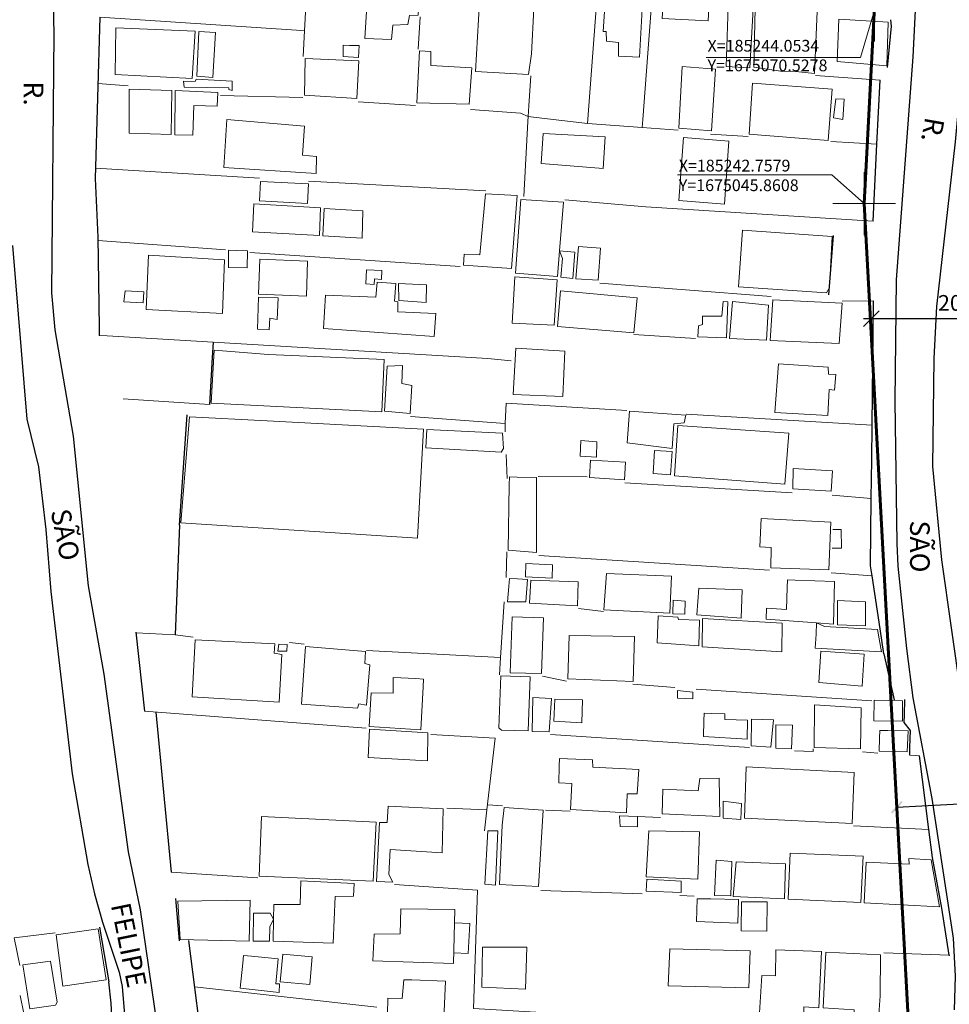
# Model space of a CAD drawing. Extents: x 183118 to 185559, y 1674142 to 1677090.
# Drawn here: x 185135 to 185254, y 1674944 to 1675069 of the extents above; entities that cross this region are included whole.
import ezdxf
from ezdxf.enums import TextEntityAlignment as Align

# ---------------------------------------------------------------- set-up
doc = ezdxf.new("R2010")
doc.units = 0
doc.header["$LTSCALE"] = 10
doc.header["$MEASUREMENT"] = 0
doc.header["$PDMODE"] = 2
doc.header["$PDSIZE"] = 4
doc.layers.get('0').update_dxf_attribs({"linetype": 'CONTINUOUS'})
doc.layers.get('Defpoints').update_dxf_attribs({"linetype": 'CONTINUOUS'})
for name, color, linetype, lineweight in [('Cotas_Coordenadas', 7, 'CONTINUOUS', 20), ('Linhas de Cota', 7, 'CONTINUOUS', 5), ('Traçado_Viário', 7, 'CONTINUOUS', 60), ('V-EDIFICACAO', 2, 'CONTINUOUS', 5), ('V-LOTE', 1, 'CONTINUOUS', 9)]:
    doc.layers.add(name, color=color, linetype=linetype, lineweight=lineweight)
for name, color, linetype in [('V-NOME_DOS_LOGRADOUROS', 7, 'CONTINUOUS'), ('V-QUADRA', 2, 'CONTINUOUS'), ('V-TESTADA', 6, 'CONTINUOUS')]:
    doc.layers.add(name, color=color, linetype=linetype)
doc.styles.get("Standard").update_dxf_attribs({"font": 'ARIAL.TTF'})
doc.dimstyles.new('ISO-25', dxfattribs={"dimtxt": 2.5, "dimasz": 2.5, "dimexe": 1.25, "dimexo": 0.625, "dimtad": 1, "dimdsep": 46, "dimtxsty": 'Standard', "dimblk": 'OBLIQUE', "dimcen": 2.5, "dimadec": 0, "dimazin": 0, "dimtfac": 1, "dimtmove": 0, "dimatfit": 3, "dimldrblk": 'OBLIQUE', "dimfxl": 0, "dimarcsym": 0})
doc.dimstyles.get("Standard").update_dxf_attribs({"dimtxt": 1.5, "dimasz": 1.5, "dimexe": 0.18, "dimexo": 0.0625, "dimgap": 0.09, "dimtad": 0, "dimzin": 0, "dimdsep": 46, "dimtxsty": 'Standard', "dimblk": 'OBLIQUE', "dimcen": 0, "dimse1": 1, "dimse2": 1, "dimsd1": 1, "dimsd2": 1, "dimadec": 0, "dimazin": 0, "dimtfac": 1, "dimtofl": 0, "dimtmove": 0, "dimatfit": 3, "dimfxl": 0, "dimtolj": 1, "dimtzin": 0, "dimarcsym": 0})

# ---------------------------------------------------------------- blocks, each defined once
blk = doc.blocks.new('_Oblique')
at = {"layer": 'Linhas de Cota', "color": 0, "linetype": 'Continuous', "lineweight": -2}
blk.add_line((-0.5, -0.5), (0.5, 0.5), dxfattribs=at)
blk = doc.blocks.new('*D22')
at = {"layer": 'Cotas_Coordenadas', "color": 0, "lineweight": -2}
blk.add_line((184820.79, 1674976.1), (184807.03, 1674979.24), dxfattribs=at)
at = {"layer": 'Defpoints', "color": 0}
for p in [(184807.03, 1674979.24), (185196.98, 1674890.33)]:
    blk.add_point(p, dxfattribs=at)
at = {"layer": 'Cotas_Coordenadas', "color": 0, "lineweight": -2, "xscale": 2, "yscale": 2, "zscale": 2, "rotation": 167.1571814363698}
blk.add_blockref('_Oblique', (184807.03, 1674979.24), dxfattribs=at)
at = {"layer": 'Cotas_Coordenadas', "color": 0, "insert": (184817.18, 1674978.99), "char_height": 2, "attachment_point": 5, "rotation": 347.1572}
blk.add_mtext('\\A1;R400', dxfattribs=at)
blk = doc.blocks.new('*D26')
at = {"layer": 'Cotas_Coordenadas', "color": 0, "lineweight": -2}
for p, q in [((185264.71, 1675031.19), (185242.65, 1675031.19)), ((185243.65, 1675031.25), (185243.65, 1675032.19)), ((185263.71, 1675031.25), (185263.71, 1675032.19))]:
    blk.add_line(p, q, dxfattribs=at)
at = {"layer": 'Defpoints', "color": 0}
for p in [(185243.65, 1675031.19), (185243.65, 1675031.19), (185263.71, 1675031.19)]:
    blk.add_point(p, dxfattribs=at)
at = {"layer": 'Cotas_Coordenadas', "color": 0, "lineweight": -2, "xscale": 2, "yscale": 2, "zscale": 2, "rotation": 180}
blk.add_blockref('_Oblique', (185243.65, 1675031.19), dxfattribs=at)
at = {"layer": 'Cotas_Coordenadas', "color": 0, "lineweight": -2, "xscale": 2, "yscale": 2, "zscale": 2}
blk.add_blockref('_Oblique', (185263.71, 1675031.19), dxfattribs=at)
at = {"layer": 'Cotas_Coordenadas', "color": 0, "insert": (185253.68, 1675033.21), "char_height": 2, "attachment_point": 5}
blk.add_mtext('\\A1;20', dxfattribs=at)
blk = doc.blocks.new('_ARCHTICK')
at = {"color": 0, "linetype": 'ByBlock'}
blk.add_line((0, 0), (-1, 0), dxfattribs=at)
blk.add_solid([(0.398, 0.309), (0.309, 0.398), (-0.309, -0.398), (-0.398, -0.309)], dxfattribs=at)
blk = doc.blocks.new('*D76')
at = {"layer": 'Cotas_Coordenadas', "color": 0, "lineweight": -2}
for p, q in [((185266.84, 1674970.65), (185266.81, 1674971.27)), ((185246.87, 1674969.57), (185246.84, 1674970.19)), ((185246.91, 1674968.94), (185266.88, 1674970.02))]:
    blk.add_line(p, q, dxfattribs=at)
at = {"layer": 'Defpoints', "color": 0}
for p in [(185266.88, 1674970.02), (185266.88, 1674970.02), (185246.91, 1674968.94)]:
    blk.add_point(p, dxfattribs=at)
at = {"layer": 'Cotas_Coordenadas', "color": 0, "lineweight": -2, "xscale": 2, "yscale": 2, "zscale": 2}
for p, rotation in [((185266.88, 1674970.02), 3.086670567047328), ((185246.91, 1674968.94), 183.0866705670473)]:
    blk.add_blockref('_ARCHTICK', p, dxfattribs=dict(at, rotation=rotation))
at = {"layer": 'Cotas_Coordenadas', "color": 0, "insert": (185256.82, 1674970.87), "char_height": 1.5, "attachment_point": 5, "rotation": 3.0867}
blk.add_mtext('20', dxfattribs=at)

msp = doc.modelspace()

# ---------------------------------------------------------------- linework, layer by layer
at = {"layer": 'Linhas de Cota'}
for p, q in [((185242.3008, 1675064.4845), (185244.0534, 1675070.5278)), ((185222.6176, 1675064.4845), (185242.3008, 1675064.4845)), ((185218.9481, 1675049.5412), (185238.6313, 1675049.5412)), ((185238.6313, 1675049.5412), (185242.7579, 1675045.8608))]:
    msp.add_line(p, q, dxfattribs=at)
for p in [(185244.0534, 1675070.5278), (185242.7579, 1675045.8608)]:
    msp.add_point(p, dxfattribs=at)
at = {"layer": 'Traçado_Viário'}
for p, q in [((185244.73, 1675083.41), (185242.7579, 1675045.8608)), ((185242.7579, 1675045.8608), (185248.816, 1674933.503))]:
    msp.add_line(p, q, dxfattribs=at)
at = {"layer": 'V-EDIFICACAO'}
for points in [[(185194.35, 1675082.62), (185193.22, 1675062.72), (185199.95, 1675062.32), (185200.35, 1675064.94), (185201.23, 1675082.33), (185194.35, 1675082.62)], [(185212.47, 1675082.26), (185212.28, 1675081.86), (185210.43, 1675082), (185209.48, 1675067.81), (185209.85, 1675067.78), (185209.92, 1675066.58), (185211.45, 1675066.4), (185211.45, 1675064.65), (185214.1, 1675064.54), (185215.08, 1675082.15), (185212.47, 1675082.26)], [(185217.56, 1675081.86), (185217.63, 1675080.58), (185216.98, 1675069.45), (185222.87, 1675069.16), (185223.56, 1675081.56), (185217.56, 1675081.86)], [(185179.47, 1675073.12), (185179.11, 1675066.9), (185182.49, 1675066.8), (185182.67, 1675068.61), (185184.6, 1675068.69), (185184.78, 1675069.85), (185185.91, 1675069.89), (185186.06, 1675072.76), (185179.47, 1675073.12)], [(185225.42, 1675070.98), (185225.16, 1675063.34), (185228.18, 1675063.16), (185228.62, 1675070.69), (185225.42, 1675070.98)], [(185229.49, 1675070.72), (185228.87, 1675070.79), (185228.69, 1675063.27), (185232.4, 1675062.72), (185233.6, 1675062.76), (185236.44, 1675062.43), (185236.76, 1675070.36), (185229.49, 1675070.72)], [(185239.53, 1675069.38), (185239.31, 1675063.99), (185245.64, 1675063.41), (185245.82, 1675068.98), (185239.53, 1675069.38)], [(185147.35, 1675068.25), (185147.28, 1675062.32), (185157.1, 1675061.81), (185157.47, 1675067.85), (185147.35, 1675068.25)], [(185157.94, 1675067.78), (185157.68, 1675062.1), (185159.72, 1675061.92), (185160.08, 1675067.67), (185157.94, 1675067.78)], [(185177.14, 1675066), (185176.34, 1675066.07), (185176.34, 1675064.61), (185178.31, 1675064.5), (185178.38, 1675066), (185177.14, 1675066)], [(185187.51, 1675063.45), (185187.51, 1675065.27), (185186.06, 1675065.34), (185185.73, 1675058.72), (185192.39, 1675058.54), (185192.75, 1675063.16), (185187.51, 1675063.45)], [(185171.51, 1675064.36), (185171.4, 1675059.67), (185178.08, 1675059.25), (185178.34, 1675064.07), (185171.51, 1675064.36)], [(185219.56, 1675063.34), (185219.12, 1675055.48), (185223.31, 1675055.12), (185223.81, 1675062.98), (185219.56, 1675063.34)], [(185157.58, 1675061.74), (185157.47, 1675061.41), (185155.97, 1675061.45), (185156.08, 1675060.72), (185161.75, 1675060.61), (185161.76, 1675060.39), (185162.19, 1675060.28), (185162.19, 1675061.48), (185157.58, 1675061.74)], [(185228.51, 1675061.23), (185228.07, 1675054.72), (185238.18, 1675053.92), (185238.66, 1675060.47), (185228.51, 1675061.23)], [(185149.06, 1675060.47), (185149.06, 1675054.83), (185154.41, 1675054.68), (185154.48, 1675060.28), (185149.06, 1675060.47)], [(185154.91, 1675060.26), (185154.88, 1675054.61), (185157.17, 1675054.57), (185157.28, 1675058.36), (185160.27, 1675058.28), (185160.34, 1675060.03), (185154.91, 1675060.26)], [(185239.13, 1675059.23), (185238.84, 1675056.79), (185240.04, 1675056.57), (185240.22, 1675059.16), (185239.13, 1675059.23)], [(185161.5, 1675056.57), (185161.14, 1675050.46), (185172.89, 1675049.7), (185172.92, 1675051.88), (185171.14, 1675052.06), (185171.4, 1675055.74), (185161.5, 1675056.57)], [(185201.84, 1675054.79), (185201.59, 1675050.97), (185209.48, 1675050.32), (185209.74, 1675054.39), (185201.84, 1675054.79)], [(185219.7, 1675054.28), (185219.12, 1675046.28), (185224.94, 1675045.81), (185225.49, 1675053.81), (185219.7, 1675054.28)], [(185165.8, 1675048.68), (185165.65, 1675046.21), (185171.8, 1675045.88), (185171.91, 1675048.39), (185165.8, 1675048.68)], [(185194.5, 1675047.12), (185193.77, 1675039.33), (185191.77, 1675039.44), (185191.69, 1675038.02), (185197.81, 1675037.59), (185198.53, 1675046.9), (185194.5, 1675047.12)], [(185203.9, 1675039.85), (185204.41, 1675046.06), (185199, 1675046.39), (185198.29, 1675036.98), (185203.64, 1675036.57), (185203.9, 1675039.85), (185205.37, 1675039.74), (185205.87, 1675039.69), (185205.63, 1675036.33), (185204.08, 1675036.47), (185204.28, 1675038.85)], [(185164.96, 1675045.84), (185164.78, 1675042.28), (185173.33, 1675041.81), (185173.43, 1675045.33), (185164.96, 1675045.84)], [(185173.91, 1675045.26), (185173.76, 1675041.77), (185178.75, 1675041.48), (185178.85, 1675044.93), (185173.91, 1675045.26)], [(185227.23, 1675042.5), (185226.72, 1675035.26), (185237.93, 1675034.49), (185238.33, 1675035.18), (185238.66, 1675041.66), (185227.23, 1675042.5)], [(185161.71, 1675039.93), (185162.69, 1675039.89), (185164.13, 1675039.83), (185164.11, 1675037.69), (185161.71, 1675037.73), (185161.71, 1675038.93), (185161.71, 1675039.93)], [(185206.34, 1675040.42), (185209.15, 1675040.2), (185208.84, 1675036.09), (185206.01, 1675036.29), (185206.34, 1675040.42)], [(185151.5, 1675039.3), (185151.24, 1675032.35), (185160.96, 1675031.87), (185161.21, 1675038.71), (185151.5, 1675039.3)], [(185165.72, 1675038.79), (185165.54, 1675034.31), (185171.65, 1675034.09), (185171.8, 1675038.53), (185165.72, 1675038.79)], [(185180.27, 1675035.56), (185179.21, 1675035.64), (185179.29, 1675037.43), (185181.25, 1675037.33), (185181.23, 1675036.19), (185180.35, 1675036.29), (185180.27, 1675035.56)], [(185198.24, 1675036.52), (185203.6, 1675036.15), (185203.22, 1675030.36), (185197.89, 1675030.64), (185198.24, 1675036.52)], [(185180.67, 1675035.86), (185180.49, 1675033.95), (185174.09, 1675034.2), (185173.83, 1675029.95), (185187.95, 1675028.93), (185188.13, 1675031.84), (185183.29, 1675032.09), (185183.29, 1675033.33), (185182.89, 1675033.44), (185183.04, 1675035.69), (185180.67, 1675035.86)], [(185183.39, 1675035.68), (185186.97, 1675035.5), (185186.91, 1675033.28), (185183.45, 1675033.52), (185183.39, 1675035.68)], [(185148.55, 1675034.75), (185148.37, 1675033.33), (185150.84, 1675033.22), (185150.92, 1675034.64), (185148.55, 1675034.75)], [(185165.55, 1675033.95), (185168.05, 1675033.87), (185167.93, 1675031.1), (185166.97, 1675031.26), (185166.89, 1675029.8), (185165.41, 1675029.88), (185165.55, 1675033.95)], [(185204.02, 1675034.76), (185213.82, 1675033.86), (185213.37, 1675029.39), (185203.65, 1675030.21), (185204.02, 1675034.76)], [(185231.09, 1675033.62), (185230.76, 1675028.42), (185239.57, 1675028.02), (185239.93, 1675033.18), (185231.09, 1675033.62)], [(185222.14, 1675031.51), (185222.14, 1675030.46), (185221.63, 1675030.31), (185221.56, 1675028.89), (185225.2, 1675028.75), (185225.38, 1675033.33), (185224.76, 1675033.4), (185224.61, 1675031.51), (185222.14, 1675031.51)], [(185225.96, 1675033.37), (185225.6, 1675028.67), (185230.29, 1675028.46), (185230.54, 1675032.93), (185225.96, 1675033.37)], [(185198.35, 1675027.44), (185197.99, 1675021.54), (185204.35, 1675021.29), (185204.61, 1675027.07), (185198.35, 1675027.44)], [(185166.81, 1675026.64), (185159.88, 1675027.17), (185159.5, 1675020.42), (185181.25, 1675019.33), (185181.55, 1675025.98), (185166.81, 1675026.64)], [(185181.95, 1675025.15), (185181.62, 1675019.4), (185184.89, 1675019.11), (185185.07, 1675022.67), (185183.8, 1675022.93), (185183.91, 1675025.22), (185181.95, 1675025.15)], [(185231.85, 1675025.44), (185231.35, 1675019.24), (185238.11, 1675018.85), (185238.29, 1675022.16), (185238.98, 1675022.09), (185239.13, 1675024.09), (185238.22, 1675024.13), (185238.15, 1675025), (185231.85, 1675025.44)], [(185166.63, 1675018.2), (185156.74, 1675018.71), (185155.65, 1675005.17), (185185.8, 1675003.21), (185186.57, 1675017.14), (185166.63, 1675018.2)], [(185212.83, 1675019.4), (185212.54, 1675015.36), (185218.29, 1675014.67), (185218.5, 1675017.8), (185219.81, 1675017.91), (185220, 1675018.89), (185212.83, 1675019.4)], [(185233.15, 1675016.62), (185232.62, 1675010.13), (185218.59, 1675011.19), (185219, 1675017.58), (185233.15, 1675016.62)], [(185187, 1675017.07), (185186.89, 1675014.74), (185196.46, 1675014.2), (185196.79, 1675014.67), (185196.64, 1675016.6), (185187, 1675017.07)], [(185206.64, 1675015.68), (185206.54, 1675013.69), (185208.65, 1675013.54), (185208.68, 1675015.51), (185206.64, 1675015.68)], [(185216.03, 1675014.38), (185215.85, 1675011.47), (185218.07, 1675011.29), (185218.29, 1675014.27), (185216.03, 1675014.38)], [(185207.88, 1675013.18), (185207.74, 1675010.96), (185212.21, 1675010.67), (185212.32, 1675012.92), (185207.88, 1675013.18)], [(185197.52, 1675011.04), (185198.52, 1675011.02), (185201, 1675010.96), (185200.98, 1675001.41), (185197.36, 1675001.69), (185197.5, 1675010.04), (185197.52, 1675011.04)], [(185233.71, 1675012.12), (185233.64, 1675009.5), (185238.55, 1675009.21), (185238.73, 1675011.8), (185233.71, 1675012.12)], [(185229.63, 1675005.72), (185229.47, 1675002.14), (185230.91, 1675002.05), (185230.84, 1674999.46), (185238.26, 1674999.21), (185238.51, 1675005.28), (185229.63, 1675005.72)], [(185199.64, 1674999.98), (185199.6, 1674998.31), (185202.98, 1674998.13), (185203.04, 1674999.82), (185199.64, 1674999.98)], [(185218.18, 1674998.37), (185217.98, 1674993.65), (185209.57, 1674994.08), (185209.9, 1674998.74), (185218.18, 1674998.37)], [(185197.56, 1674998.09), (185197.47, 1674997.07), (185197.3, 1674995.1), (185199.64, 1674995.12), (185199.82, 1674997.97), (185198.56, 1674998.04), (185197.56, 1674998.09)], [(185200.28, 1674997.87), (185200.08, 1674994.96), (185206.2, 1674994.61), (185206.3, 1674997.67), (185200.28, 1674997.87)], [(185236.68, 1674992.42), (185238.85, 1674992.26), (185238.99, 1674997.72), (185233.97, 1674997.89), (185232.97, 1674997.92), (185232.94, 1674996.94), (185232.85, 1674994.15), (185230.32, 1674994.32), (185230.26, 1674992.89), (185236.68, 1674992.42), (185236.62, 1674991.01), (185236.51, 1674989.22), (185244.95, 1674988.75), (185244.44, 1674991.58), (185237.68, 1674991.97)], [(185221.68, 1674996.85), (185221.44, 1674993.44), (185227.08, 1674993.05), (185227.2, 1674996.63), (185221.68, 1674996.85)], [(185219.93, 1674995.2), (185218.4, 1674995.32), (185218.36, 1674993.59), (185219.89, 1674993.55), (185219.93, 1674995.2)], [(185239.37, 1674995.27), (185242.91, 1674995.11), (185242.91, 1674992.05), (185239.37, 1674992.17), (185239.37, 1674995.27)], [(185197.88, 1674993.21), (185197.62, 1674986.08), (185201.63, 1674985.97), (185201.88, 1674993.06), (185197.88, 1674993.21)], [(185219.09, 1674992.88), (185218.98, 1674993.17), (185216.5, 1674993.32), (185216.36, 1674989.9), (185221.67, 1674989.5), (185221.74, 1674992.77), (185219.09, 1674992.88)], [(185222.15, 1674992.97), (185232.3, 1674992.4), (185232.26, 1674988.76), (185222.09, 1674989.37), (185222.15, 1674992.97)], [(185157.47, 1674990.26), (185157.07, 1674983.02), (185168.16, 1674982.33), (185168.52, 1674988.41), (185167.54, 1674988.59), (185167.61, 1674989.75), (185157.47, 1674990.26)], [(185168.12, 1674989.72), (185168.01, 1674988.81), (185169.14, 1674988.81), (185169.21, 1674989.68), (185168.12, 1674989.72)], [(185205.15, 1674990.84), (185204.97, 1674985.28), (185213.3, 1674984.95), (185213.48, 1674990.7), (185205.15, 1674990.84)], [(185171.54, 1674989.42), (185171.03, 1674982.08), (185178.16, 1674981.57), (185178.32, 1674982.11), (185179.33, 1674981.93), (185179.73, 1674987.1), (185179.11, 1674987.24), (185179.18, 1674988.77), (185171.54, 1674989.42)], [(185237.21, 1674988.84), (185236.97, 1674984.83), (185242.5, 1674984.38), (185242.76, 1674988.45), (185237.21, 1674988.84)], [(185186.59, 1674985.27), (185185.58, 1674985.33), (185182.69, 1674985.49), (185182.69, 1674983.47), (185179.92, 1674983.53), (185179.66, 1674979.23), (185186.22, 1674978.78), (185186.53, 1674984.27), (185186.59, 1674985.27)], [(185196.42, 1674985.68), (185196.17, 1674979.06), (185196.53, 1674978.77), (185199.92, 1674978.66), (185200.17, 1674985.57), (185196.42, 1674985.68)], [(185218.94, 1674983.82), (185218.94, 1674982.84), (185220.9, 1674982.77), (185220.9, 1674983.6), (185218.94, 1674983.82)], [(185200.5, 1674982.91), (185200.42, 1674978.58), (185202.61, 1674978.55), (185202.9, 1674982.8), (185200.5, 1674982.91)], [(185203.3, 1674982.69), (185203.19, 1674979.89), (185206.75, 1674979.68), (185206.86, 1674982.62), (185203.3, 1674982.69)], [(185244.04, 1674982.57), (185243.98, 1674979.93), (185247.62, 1674979.89), (185247.64, 1674982.51), (185244.04, 1674982.57)], [(185222.35, 1674980.94), (185223.35, 1674980.89), (185225.01, 1674980.82), (185224.97, 1674980.11), (185227.88, 1674980.03), (185227.84, 1674977.63), (185222.27, 1674977.94), (185222.32, 1674979.94), (185222.35, 1674980.94)], [(185236.42, 1674981.97), (185236.39, 1674976.55), (185242.29, 1674976.39), (185242.37, 1674981.6), (185236.42, 1674981.97)], [(185228.4, 1674980.15), (185228.33, 1674976.77), (185230.87, 1674976.58), (185231.2, 1674980.08), (185228.4, 1674980.15)], [(185179.7, 1674978.87), (185179.52, 1674975.29), (185187.09, 1674974.84), (185187.15, 1674978.42), (185179.7, 1674978.87)], [(185231.51, 1674979.42), (185233.6, 1674979.4), (185233.5, 1674976.38), (185231.47, 1674976.48), (185231.51, 1674979.42)], [(185244.75, 1674978.72), (185245.75, 1674978.7), (185248.35, 1674978.66), (185248.25, 1674976), (185244.67, 1674976.1), (185244.72, 1674977.72), (185244.75, 1674978.72)], [(185203.92, 1674975.16), (185203.89, 1674974.16), (185203.84, 1674972.04), (185205.5, 1674971.98), (185205.33, 1674968.63), (185212.44, 1674968.24), (185212.55, 1674970.65), (185213.82, 1674970.65), (185214.01, 1674973.75), (185208.15, 1674974.03), (185208.12, 1674974.97), (185204.92, 1674975.12), (185203.92, 1674975.16)], [(185227.71, 1674974.07), (185227.49, 1674967.53), (185241.2, 1674966.87), (185241.46, 1674973.38), (185227.71, 1674974.07)], [(185221.81, 1674972.58), (185221.6, 1674971.02), (185217.09, 1674971.24), (185216.98, 1674968.11), (185224.36, 1674967.74), (185224.25, 1674972.62), (185221.81, 1674972.58)], [(185224.76, 1674969.71), (185224.76, 1674967.56), (185227.05, 1674967.38), (185227.12, 1674969.42), (185224.76, 1674969.71)], [(185182.67, 1674959.38), (185181.63, 1674959.43), (185180.57, 1674959.49), (185180.96, 1674967.01), (185181.94, 1674966.99), (185182.08, 1674969.08), (185189.1, 1674968.72), (185188.94, 1674963.13), (185182.33, 1674963.56), (185182.17, 1674960.38), (185182.67, 1674959.38)], [(185196.85, 1674968.91), (185201.84, 1674968.55), (185201.23, 1674958.84), (185196.25, 1674959.09), (185196.6, 1674966.67), (185196.85, 1674968.91)], [(185165.94, 1674967.74), (185165.61, 1674960.14), (185180.16, 1674959.52), (185180.53, 1674967.02), (185165.94, 1674967.74)], [(185211.56, 1674967.86), (185211.66, 1674966.47), (185213.86, 1674966.45), (185213.84, 1674967.77), (185211.56, 1674967.86)], [(185194.76, 1674965.95), (185196.06, 1674965.92), (185195.76, 1674959), (185194.38, 1674959.12), (185194.76, 1674965.95)], [(185215.3, 1674965.95), (185221.78, 1674965.79), (185221.54, 1674959.77), (185214.96, 1674960.08), (185215.3, 1674965.95)], [(185223.89, 1674962.17), (185225.88, 1674962.03), (185225.74, 1674957.63), (185223.67, 1674957.69), (185223.89, 1674962.17)], [(185233.31, 1674963.09), (185233.05, 1674957.23), (185242.33, 1674956.8), (185242.62, 1674962.72), (185233.31, 1674963.09)], [(185247.6, 1674961.71), (185243.02, 1674961.92), (185242.77, 1674956.76), (185252.37, 1674956.25), (185251.28, 1674962.22), (185248.43, 1674962.42), (185248.47, 1674961.68), (185247.6, 1674961.71)], [(185226.43, 1674961.98), (185232.74, 1674961.73), (185232.6, 1674957.28), (185226.07, 1674957.58), (185226.43, 1674961.98)], [(185167.47, 1674954.69), (185167.43, 1674951.85), (185175.07, 1674951.63), (185175.33, 1674957.56), (185177.65, 1674957.6), (185177.73, 1674959.23), (185170.92, 1674959.56), (185170.85, 1674956.55), (185167.5, 1674956.54)], [(185215.05, 1674959.78), (185214.94, 1674958.25), (185219.41, 1674958.07), (185219.41, 1674959.52), (185215.05, 1674959.78)], [(185155.28, 1674956.98), (185155.57, 1674952.1), (185164.34, 1674951.88), (185164.46, 1674957.09), (185155.28, 1674956.98)], [(185223.22, 1674957.25), (185221.45, 1674957.27), (185221.38, 1674954.36), (185226.65, 1674954.18), (185226.72, 1674957.16), (185223.22, 1674957.25)], [(185183.69, 1674955.99), (185183.59, 1674952.81), (185180.29, 1674952.77), (185180.13, 1674949.37), (185190.39, 1674949.01), (185190.57, 1674955.89), (185183.69, 1674955.99)], [(185227.12, 1674956.9), (185227.09, 1674953.19), (185230.33, 1674953.16), (185230.4, 1674956.9), (185227.12, 1674956.9)], [(185167.47, 1674954.69), (185167.03, 1674955.44), (185166.01, 1674955.44), (185164.92, 1674955.45), (185164.85, 1674951.88), (185166.96, 1674951.85), (185166.99, 1674953.69), (185167.47, 1674954.69)], [(185145.09, 1674953.42), (185139.73, 1674952.67), (185140.61, 1674946.14), (185146.13, 1674946.93), (185145.09, 1674953.42)], [(185194.1, 1674951.12), (185194.02, 1674945.99), (185199.59, 1674945.77), (185199.77, 1674951.12), (185194.1, 1674951.12)], [(185217.96, 1674950.88), (185228.22, 1674950.63), (185228.03, 1674945.93), (185217.77, 1674946.18), (185217.96, 1674950.88)], [(185163.65, 1674950.05), (185164.65, 1674949.95), (185168.05, 1674949.63), (185167.75, 1674946.45), (185168.21, 1674946.45), (185168.16, 1674945.33), (185163.19, 1674945.87), (185163.54, 1674949.05), (185163.65, 1674950.05)], [(185168.63, 1674950.2), (185168.32, 1674946.67), (185172.08, 1674946.35), (185172.4, 1674949.88), (185168.63, 1674950.2)], [(185231.5, 1674950.75), (185237.31, 1674950.53), (185236.98, 1674943.36), (185235.04, 1674943.5), (185235.01, 1674941.18), (185229.34, 1674941.37), (185229.7, 1674947.48), (185231.44, 1674947.45), (185231.5, 1674950.75)], [(185237.86, 1674950.47), (185244.85, 1674950.14), (185244.77, 1674944.88), (185244.49, 1674940.73), (185241.45, 1674940.9), (185241.48, 1674943.11), (185237.53, 1674943.39), (185237.86, 1674950.47)], [(185135.49, 1674948.87), (185136.4, 1674943.26), (185139.68, 1674943.7), (185139.86, 1674944.1), (185139.02, 1674949.3), (185135.49, 1674948.87)], [(185184.08, 1674946.96), (185183.99, 1674945.96), (185183.85, 1674944.55), (185182.05, 1674944.61), (185181.98, 1674942.57), (185189.16, 1674941.98), (185189.38, 1674946.78), (185185.07, 1674946.93), (185184.08, 1674946.96)]]:
    msp.add_lwpolyline(points, close=True, dxfattribs=at)
at = {"layer": 'V-LOTE'}
for points in [[(185209.73, 1675085.95), (185207.49, 1675056.07)], [(185214.45, 1675055.57), (185214.53, 1675056.58), (185216.38, 1675080.88)], [(185171.42, 1675067.89), (185171.87, 1675076.56)], [(185145.32, 1675069.63), (185144.73, 1675049.05)], [(185171.42, 1675067.89), (185170.4, 1675067.96), (185145.32, 1675069.63)], [(185186.14, 1675069.68), (185185.89, 1675065.55)], [(185171.25, 1675064.6), (185171.42, 1675067.89)], [(185145.08, 1675061.18), (185148.91, 1675060.88)], [(185199.93, 1675056.97), (185200.02, 1675058.33), (185200.26, 1675062.14)], [(185236.53, 1675062.19), (185244.77, 1675061.59)], [(185244.37, 1675053.46), (185244.77, 1675061.59)], [(185244.77, 1675061.59), (185244.77, 1675061.6)], [(185160.69, 1675059.66), (185171.21, 1675059.37)], [(185185.54, 1675058.35), (185178.23, 1675058.84)], [(185192.56, 1675057.86), (185198.95, 1675057.4), (185199.93, 1675056.97)], [(185199.93, 1675056.97), (185199.89, 1675056.33), (185199.36, 1675046.79)], [(185207.49, 1675056.07), (185200.95, 1675056.85), (185199.93, 1675056.97)], [(185214.45, 1675055.57), (185207.49, 1675056.07)], [(185219.02, 1675055.24), (185214.45, 1675055.57)], [(185227.97, 1675054.43), (185223.18, 1675054.7)], [(185244.37, 1675053.46), (185238.51, 1675053.76)], [(185243.88, 1675043.61), (185244.37, 1675053.46)], [(185144.77, 1675050.37), (185165.65, 1675049.12)], [(185144.73, 1675049.05), (185145.05, 1675041.57), (185145.23, 1675030.06), (185145.25, 1675029.04)], [(185171.93, 1675048.74), (185194.53, 1675047.48)], [(185204.61, 1675046.33), (185214.92, 1675045.46), (185243.88, 1675043.61)], [(185145.06, 1675041.16), (185161.35, 1675039.99)], [(185164.45, 1675039.64), (185191.27, 1675037.87)], [(185209.06, 1675035.73), (185230.88, 1675034.04)], [(185239.94, 1675033.44), (185243.94, 1675033.47)], [(185243.77, 1675017.62), (185243.94, 1675033.47)], [(185145.25, 1675029.04), (185146.25, 1675029), (185159.76, 1675028.2)], [(185221.23, 1675028.68), (185213.39, 1675029.2)], [(185159.76, 1675028.2), (185194.77, 1675026.11), (185197.76, 1675025.81)], [(185148.28, 1675020.97), (185159.28, 1675020.27)], [(185196.99, 1675017.85), (185197.13, 1675020.43), (185212.49, 1675019.51)], [(185184.93, 1675018.74), (185196.99, 1675017.85)], [(185220.08, 1675019.03), (185243.77, 1675017.62)], [(185196.99, 1675017.85), (185196.98, 1675016.76)], [(185243.72, 1675013.23), (185243.77, 1675017.62)], [(185197.11, 1675013.91), (185197.25, 1675010.84)], [(185243.66, 1675008.29), (185243.72, 1675013.23)], [(185207.43, 1675011.03), (185201.21, 1675011.08)], [(185233.56, 1675009), (185212.24, 1675010.3)], [(185243.66, 1675008.29), (185238.67, 1675008.7)], [(185243.57, 1674999.7), (185243.66, 1675008.29)], [(185155.47, 1675004.88), (185154.93, 1674990.9)], [(185238.76, 1675004.33), (185239.8, 1675004.32), (185239.87, 1675001.94), (185238.66, 1675001.97)], [(185197.2, 1675001.5), (185197.12, 1674998.21)], [(185201.29, 1675001.03), (185230.7, 1674999.14)], [(185243.76, 1674998.44), (185243.57, 1674999.7)], [(185238.55, 1674998.8), (185243.76, 1674998.44)], [(185244.8, 1674991.68), (185243.76, 1674998.44)], [(185196.85, 1674995.13), (185196.39, 1674988.04)], [(185206.32, 1674994.28), (185209.53, 1674993.9)], [(185149.92, 1674991.24), (185149.93, 1674991.15)], [(185149.93, 1674991.15), (185151.03, 1674981.19)], [(185154.93, 1674990.9), (185149.93, 1674991.15)], [(185157.2, 1674990.63), (185154.93, 1674990.9)], [(185171.38, 1674989.73), (185169.48, 1674989.92)], [(185196.39, 1674988.04), (185179.32, 1674988.91)], [(185245.25, 1674988.47), (185246.59, 1674982.63)], [(185196.39, 1674988.04), (185196.25, 1674985.81)], [(185201.74, 1674985.65), (185204.81, 1674985)], [(185218.63, 1674984.2), (185213.28, 1674984.63)], [(185243.71, 1674982.48), (185221.32, 1674983.98)], [(185151.03, 1674981.19), (185179.25, 1674979)], [(185152.47, 1674981.06), (185154.4, 1674960.67)], [(185187.51, 1674978.21), (185195.7, 1674977.75), (185194.66, 1674968.61)], [(185202.76, 1674978.19), (185228.15, 1674976.57)], [(185233.88, 1674976.11), (185236.24, 1674976.06), (185236.24, 1674976.38)], [(185244.51, 1674975.82), (185242.54, 1674976.01)], [(185249.8, 1674975.49), (185249.29, 1674975.52), (185248.56, 1674975.56)], [(185251.01, 1674966.11), (185249.8, 1674975.49)], [(185194.66, 1674968.61), (185189.56, 1674968.83)], [(185194.66, 1674968.61), (185194.35, 1674965.92)], [(185196.63, 1674969.13), (185194.76, 1674969.24)], [(185205.29, 1674968.45), (185202.11, 1674968.56)], [(185216.77, 1674967.62), (185213.86, 1674967.76)], [(185241.39, 1674966.56), (185251.01, 1674966.11)], [(185251.48, 1674962.52), (185251.01, 1674966.11)], [(185154.4, 1674960.67), (185165.45, 1674959.96)], [(185182.86, 1674959.09), (185193.47, 1674958.38), (185192.96, 1674943.3), (185229, 1674941.16)], [(185201.55, 1674958.34), (185214.43, 1674957.91)], [(185219.27, 1674957.7), (185221.06, 1674957.59)], [(185253.6, 1674950.08), (185252.67, 1674956.06)], [(185190.53, 1674954.22), (185192.49, 1674954.14), (185192.28, 1674950.31), (185190.43, 1674950.38)], [(185139.62, 1674952.93), (185134.39, 1674952.28), (185135.12, 1674948.77)], [(185156.63, 1674951.95), (185158.72, 1674935.64)], [(185245.24, 1674950.38), (185253.6, 1674950.08)], [(185253.61, 1674950.01), (185253.6, 1674950.08)], [(185142.25, 1674936.25), (185147.17, 1674935.79), (185146.77, 1674943.96), (185146.47, 1674946.69)], [(185157.39, 1674946.05), (185180.61, 1674943.44)], [(185135.15, 1674944.95), (185135.63, 1674942.66)]]:
    msp.add_lwpolyline(points, dxfattribs=at)
at = {"layer": 'V-QUADRA'}
for points in [[(185152.65, 1674940.93), (185150.51, 1674955.87), (185148.95, 1674963.25), (185145.85, 1674985.91), (185143.86, 1674997.14), (185141.97, 1675016.23), (185139.63, 1675029.8), (185139.18, 1675034.5), (185139.48, 1675067.56), (185139.18, 1675080.65)], [(185249.58, 1675077.3), (185248.94, 1675064.58), (185246.84, 1675036.16), (185246.66, 1675020.68), (185246.9, 1675002.54), (185247.06, 1674999.64), (185248.14, 1674989.16), (185248.96, 1674982.89), (185251.39, 1674970.06), (185254.1, 1674952.24), (185254.37, 1674947.4), (185254.22, 1674943.1)], [(185256.02, 1675071.98), (185254.35, 1675053.72), (185251.97, 1675032.76), (185251.63, 1675026.11), (185251.46, 1675012.37), (185252.62, 1675000.48), (185255.09, 1674983.14), (185256.82, 1674974.82), (185256.82, 1674974.82), (185259.83, 1674964.64), (185263.09, 1674949.11), (185265.08, 1674941.87)], [(185134.17, 1675040.54), (185136.03, 1675018.41), (185137.51, 1675012.33), (185138.43, 1675004.35), (185139.07, 1674996.44), (185141.81, 1674973.18), (185143.8, 1674961.64), (185144.65, 1674957.9), (185145.64, 1674954.28), (185147.77, 1674947.9), (185148.15, 1674946.1), (185148.88, 1674937.29), (185148.32, 1674936.03), (185148.21, 1674935.79), (185147.06, 1674934.74), (185147.05, 1674934.73), (185146.33, 1674934.29), (185143.74, 1674933.98), (185133.07, 1674934.81)]]:
    msp.add_lwpolyline(points, dxfattribs=at)
at = {"layer": 'V-TESTADA'}
for points in [[(185145.32, 1675069.63), (185144.73, 1675049.05)], [(185245.74, 1675063.2), (185246.22, 1675068.48), (185246.16, 1675069.29)], [(185244.37, 1675053.46), (185244.77, 1675061.59)], [(185244.77, 1675061.59), (185244.77, 1675061.6)], [(185243.88, 1675043.61), (185244.37, 1675053.46)], [(185144.73, 1675049.05), (185145.05, 1675041.57), (185145.23, 1675030.06), (185145.25, 1675029.04)], [(185238.26, 1675034.22), (185238.85, 1675041.81)], [(185243.77, 1675017.62), (185243.94, 1675033.47)], [(185159.76, 1675028.2), (185159.64, 1675026.24), (185159.28, 1675020.27)], [(185155.47, 1675004.88), (185156.45, 1675018.94)], [(185243.72, 1675013.23), (185243.77, 1675017.62)], [(185243.66, 1675008.29), (185243.72, 1675013.23)], [(185243.57, 1674999.7), (185243.66, 1675008.29)], [(185155.47, 1675004.88), (185154.93, 1674990.9)], [(185243.76, 1674998.44), (185243.57, 1674999.7)], [(185244.8, 1674991.68), (185243.76, 1674998.44)], [(185149.92, 1674991.24), (185151.03, 1674981.19)], [(185245.25, 1674988.47), (185244.8, 1674991.68)], [(185245.25, 1674988.47), (185246.59, 1674982.63)], [(185248.56, 1674975.56), (185248.59, 1674976.57), (185248.65, 1674978.73), (185247.87, 1674979.73), (185247.9, 1674980.73), (185247.95, 1674982.67)], [(185152.47, 1674981.06), (185154.4, 1674960.67)], [(185251.01, 1674966.11), (185249.8, 1674975.49)], [(185251.48, 1674962.52), (185251.01, 1674966.11)], [(185252.67, 1674956.06), (185251.48, 1674962.52)], [(185154.97, 1674957.3), (185155.42, 1674951.92)], [(185253.6, 1674950.08), (185252.67, 1674956.06)], [(185145.29, 1674953.65), (185146.47, 1674946.69)], [(185156.63, 1674951.95), (185158.72, 1674935.64)], [(185253.61, 1674950.01), (185253.6, 1674950.08)], [(185142.25, 1674936.25), (185147.17, 1674935.79), (185146.77, 1674943.96), (185146.47, 1674946.69)]]:
    msp.add_lwpolyline(points, dxfattribs=at)

# ---------------------------------------------------------------- texts
at = {"layer": 'Linhas de Cota', "attachment_point": 1}
for s, insert, char_height, width in [('{\\H0.6x;X=185244.0534  \\PY=1675070.5278}', (185222.7867, 1675066.7342), 2.5, 68.6875), ('X=185242.7579  \\PY=1675045.8608', (185219.1172, 1675051.4575), 1.5, 41.475)]:
    msp.add_mtext(s, dxfattribs=dict(at, insert=insert, char_height=char_height, width=width))
at = {"layer": 'V-NOME_DOS_LOGRADOUROS'}
for s, rotation, p in [('R.', 270, (185136.55, 1675059.89)), ('R.', 259.939311, (185251.1911, 1675055.3001)), ('SÃO', 281.465036, (185140.6017, 1675003.6023)), ('SÃO', 270, (185249.53, 1675002.17)), ('FELIPE', 281.465036, (185148.7016, 1674951.3075))]:
    msp.add_text(s, height=2.5, rotation=rotation, dxfattribs=at).set_placement(p, align=Align.MIDDLE)

# ---------------------------------------------------------------- dimensions: what is measured, and where the dimension line sits
at = {"layer": 'Cotas_Coordenadas'}
for p1, p2, dimstyle, override, picture, middle in [((185263.7124, 1675031.1888), (185243.6541, 1675031.1888), 'Standard', {"dimtxt": 2, "dimasz": 2, "dimexe": 1, "dimgap": 1, "dimtad": 1, "dimtih": 0, "dimtoh": 0, "dimdec": 0, "dimblk": 'Oblique', "dimcen": 0, "dimdle": 1, "dimtdec": 1, "dimldrblk": 'Oblique'}, '*D26', (185253.6833, 1675033.2099)), ((185246.9051, 1674968.944), (185266.8766, 1674970.0209), 'ISO-25', {"dimtxt": 1.5, "dimasz": 2, "dimdsep": 0, "dimpost": '<>', "dimblk": 'ARCHTICK', "dimcen": 0, "dimldrblk": 'ARCHTICK'}, '*D76', (185256.816, 1674970.8713))]:
    dim = msp.add_aligned_dim(p1=p1, p2=p2, distance=0, dimstyle=dimstyle, override=override, dxfattribs=at)
    dim.commit()
    dim.dimension.update_dxf_attribs({"geometry": picture, "text_midpoint": middle})
dim = msp.add_radius_dim(center=(185196.9806, 1674890.3338), mpoint=(184807.0281, 1674979.2353), dimstyle='Standard', override={"dimtxt": 2, "dimasz": 2, "dimexe": 1, "dimgap": 1, "dimtad": 1, "dimtih": 0, "dimtoh": 0, "dimdec": 0, "dimblk": 'Oblique', "dimcen": 0, "dimdle": 1, "dimtdec": 1, "dimldrblk": 'Oblique'}, dxfattribs=at)
dim.commit()
dim.dimension.update_dxf_attribs({"geometry": '*D22', "text_midpoint": (184816.7315, 1674977.0231), "dimtype": 164})

doc.saveas('drawing.dxf')
